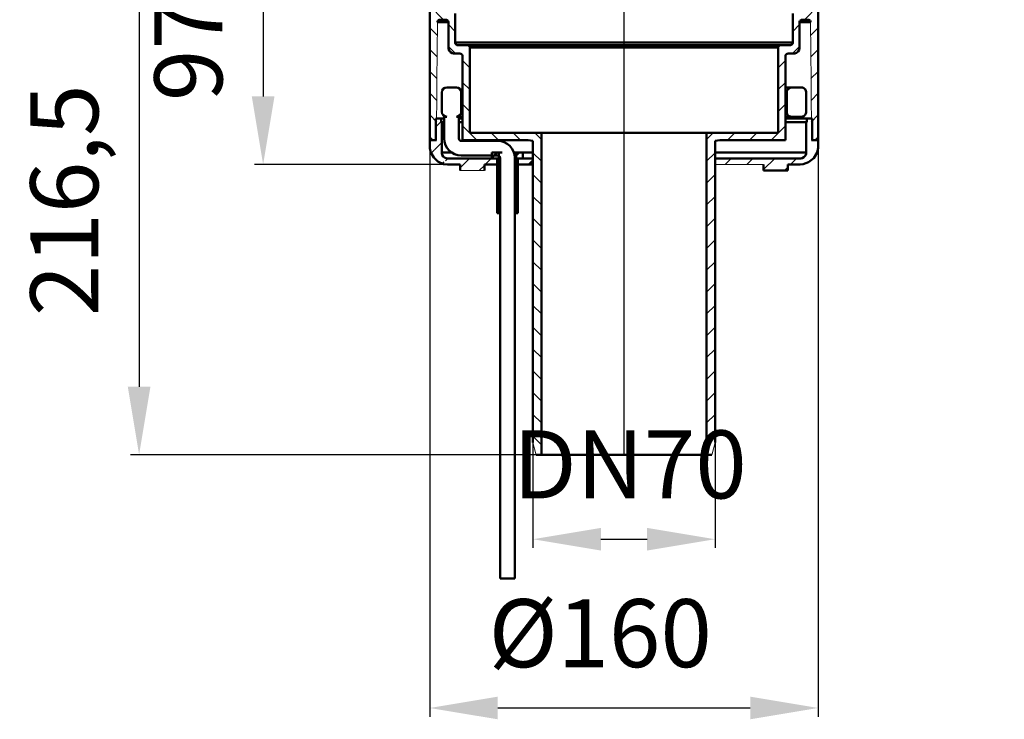
# Model space of a CAD drawing. Units: millimetres. Extents: x -132 to 296, y -7 to 480.
# Drawn here: x -132 to 273, y -7 to 281 of the extents above; entities that cross this region are included whole.
import ezdxf
from ezdxf.lldxf.tags import DXFTag

# ---------------------------------------------------------------- set-up
doc = ezdxf.new("R2010")
doc.units = ezdxf.units.MM
doc.header["$LTSCALE"] = 2
for name, color, linetype in [('LC-001-100-D00-0', 1, 'ByBlock'), ('LC-002-101-D00-0', 2, 'DASHDOT'), ('LC-003-003-----0', 2, 'ByBlock')]:
    doc.layers.add(name, color=color, linetype=linetype)
doc.styles.add('LCTX15-400-0-0pDIN-Schrift', font='STANDARD', dxfattribs={"width": 0.8, "oblique": 15, "height": 2.5})
tags = doc.linetypes.add('DASHDOT', pattern=[7.5, 5, -1.25, 0, -1.25]).pattern_tags.tags
tags[10:11] = [DXFTag(74, 4), DXFTag(75, 0), DXFTag(340, '0'), DXFTag(46, 1.0), DXFTag(50, 0.0), DXFTag(44, 0.0), DXFTag(45, 0.0)]
tags[8:9] = [DXFTag(74, 4), DXFTag(75, 0), DXFTag(340, '0'), DXFTag(46, 1.0), DXFTag(50, 0.0), DXFTag(44, 0.0), DXFTag(45, 0.0)]
tags[6:7] = [DXFTag(74, 4), DXFTag(75, 0), DXFTag(340, '0'), DXFTag(46, 1.0), DXFTag(50, 0.0), DXFTag(44, 0.0), DXFTag(45, 0.0)]
tags[4:5] = [DXFTag(74, 4), DXFTag(75, 0), DXFTag(340, '0'), DXFTag(46, 1.0), DXFTag(50, 0.0), DXFTag(44, 0.0), DXFTag(45, 0.0)]
doc.dimstyles.new('LC-DIM-L-0140-02-02', dxfattribs={"dimscale": 2, "dimtxt": 14, "dimasz": 14, "dimexe": 1.8, "dimexo": 0, "dimgap": 1.5, "dimtad": 1, "dimtxsty": 'LCTX15-400-0-0pDIN-Schrift', "dimcen": 0, "dimclrd": 2, "dimclre": 2, "dimclrt": 2, "dimazin": 2, "dimtfac": 0.71, "dimtdec": 4, "dimtofl": 0, "dimtmove": 0, "dimatfit": 1, "dimfxl": 1, "dimtolj": 1, "dimtzin": 0, "dimarcsym": 0})

# ---------------------------------------------------------------- blocks, each defined once
blk = doc.blocks.new('POLY221')
at = {"layer": 'LC-001-100-D00-0', "color": 7, "lineweight": 50}
for p, q in [((189.389564, 240.698619), (189.537995, 240.708446)), ((189.389564, 240.698619), (189.389564, 240.698619)), ((189.537995, 240.708446), (189.910574, 240.733114)), ((189.537995, 240.708446), (189.537995, 240.708446)), ((189.910574, 240.733114), (190.473502, 240.97404)), ((189.910574, 240.733114), (189.910574, 240.733114)), ((190.473502, 240.97404), (190.980327, 241.427099)), ((190.473502, 240.97404), (190.473502, 240.97404)), ((190.980327, 241.427099), (191.323717, 242.026082)), ((190.980327, 241.427099), (190.980327, 241.427099)), ((191.323717, 242.026082), (191.36765, 242.47477)), ((191.323717, 242.026082), (191.323717, 242.026082)), ((191.36765, 242.47477), (191.389568, 242.698623)), ((191.36765, 242.47477), (191.36765, 242.47477))]:
    blk.add_line(p, q, dxfattribs=at)
blk = doc.blocks.new('POLY222')
at = {"layer": 'LC-001-100-D00-0', "color": 7, "lineweight": 50}
for p, q in [((183.389566, 242.698623), (183.389566, 242.698623)), ((183.389566, 242.698623), (183.397482, 242.56544)), ((183.397482, 242.56544), (183.397482, 242.56544)), ((183.397482, 242.56544), (183.418714, 242.208193)), ((183.418714, 242.208193), (183.418714, 242.208193)), ((183.418714, 242.208193), (183.609442, 241.734546)), ((183.609442, 241.734546), (183.609442, 241.734546)), ((183.609442, 241.734546), (183.96217, 241.260953)), ((183.96217, 241.260953), (183.96217, 241.260953)), ((183.96217, 241.260953), (184.438184, 240.897457)), ((184.438184, 240.897457), (184.438184, 240.897457)), ((184.438184, 240.897457), (184.968097, 240.717609)), ((184.968097, 240.717609), (184.968097, 240.717609)), ((184.968097, 240.717609), (185.290795, 240.703069)), ((185.290795, 240.703069), (185.290795, 240.703069)), ((185.290795, 240.703069), (185.389563, 240.698619))]:
    blk.add_line(p, q, dxfattribs=at)
blk = doc.blocks.new('POLY223')
at = {"layer": 'LC-001-100-D00-0', "color": 7, "lineweight": 50}
for p, q in [((183.666561, 251.760122), (183.435897, 251.23938)), ((184.040405, 252.227347), (183.666561, 251.760122)), ((183.666561, 251.760122), (183.666561, 251.760122)), ((184.62258, 252.586447), (184.040405, 252.227347)), ((184.040405, 252.227347), (184.040405, 252.227347)), ((185.101398, 252.694186), (184.62258, 252.586447)), ((184.62258, 252.586447), (184.62258, 252.586447)), ((185.357381, 252.698125), (185.101398, 252.694186)), ((185.101398, 252.694186), (185.101398, 252.694186)), ((185.389563, 252.698621), (185.357381, 252.698125)), ((185.357381, 252.698125), (185.357381, 252.698125)), ((185.389563, 252.698621), (185.389563, 252.698621)), ((183.406704, 250.898642), (183.389566, 250.698617)), ((183.435897, 251.23938), (183.406704, 250.898642)), ((183.406704, 250.898642), (183.406704, 250.898642)), ((183.435897, 251.23938), (183.435897, 251.23938))]:
    blk.add_line(p, q, dxfattribs=at)
blk = doc.blocks.new('POLY224')
at = {"layer": 'LC-001-100-D00-0', "color": 7, "lineweight": 50}
for p, q in [((189.537998, 252.688795), (189.389579, 252.698621)), ((189.910563, 252.66413), (189.537998, 252.688795)), ((189.537998, 252.688795), (189.537998, 252.688795)), ((190.473479, 252.423212), (189.910563, 252.66413)), ((189.910563, 252.66413), (189.910563, 252.66413)), ((190.980313, 251.970163), (190.473479, 252.423212)), ((190.473479, 252.423212), (190.473479, 252.423212)), ((191.323713, 251.371174), (190.980313, 251.970163)), ((190.980313, 251.970163), (190.980313, 251.970163)), ((191.367648, 250.922477), (191.323713, 251.371174)), ((191.323713, 251.371174), (191.323713, 251.371174)), ((191.389568, 250.698617), (191.367648, 250.922477)), ((191.367648, 250.922477), (191.367648, 250.922477)), ((191.389568, 250.698617), (191.389568, 250.698617))]:
    blk.add_line(p, q, dxfattribs=at)
blk = doc.blocks.new('POLY225')
at = {"layer": 'LC-001-100-D00-0', "color": 7, "lineweight": 50}
for p, q in [((188.896303, 223.498639), (188.889578, 223.498622)), ((189.18282, 223.499351), (188.896303, 223.498639)), ((188.896303, 223.498639), (188.896303, 223.498639)), ((189.752697, 223.601434), (189.18282, 223.499351)), ((189.18282, 223.499351), (189.18282, 223.499351)), ((190.497775, 224.021983), (189.752697, 223.601434)), ((189.752697, 223.601434), (189.752697, 223.601434)), ((191.058246, 224.66534), (190.497775, 224.021983)), ((190.497775, 224.021983), (190.497775, 224.021983)), ((191.349224, 225.363208), (191.058246, 224.66534)), ((191.058246, 224.66534), (191.058246, 224.66534)), ((191.378291, 225.821009), (191.349224, 225.363208)), ((191.349224, 225.363208), (191.349224, 225.363208)), ((191.389568, 225.99862), (191.378291, 225.821009)), ((191.378291, 225.821009), (191.378291, 225.821009)), ((191.389568, 225.99862), (191.389568, 225.99862))]:
    blk.add_line(p, q, dxfattribs=at)
blk = doc.blocks.new('POLY226')
at = {"layer": 'LC-001-100-D00-0', "color": 7, "lineweight": 50}
for p, q in [((195.954099, 225.962089), (196.37363, 227.868187)), ((196.37363, 227.868187), (196.387912, 228.881009)), ((196.37363, 227.868187), (196.37363, 227.868187)), ((196.387912, 228.881009), (196.38957, 228.998622)), ((196.387912, 228.881009), (196.387912, 228.881009)), ((192.40297, 221.908711), (194.525805, 223.627942)), ((194.525805, 223.627942), (195.954099, 225.962089)), ((194.525805, 223.627942), (194.525805, 223.627942)), ((195.954099, 225.962089), (195.954099, 225.962089)), ((188.389577, 220.998621), (188.86184, 221.023791)), ((188.389577, 220.998621), (188.389577, 220.998621)), ((188.86184, 221.023791), (190.23015, 221.096717)), ((188.86184, 221.023791), (188.86184, 221.023791)), ((190.23015, 221.096717), (192.40297, 221.908711)), ((190.23015, 221.096717), (190.23015, 221.096717)), ((192.40297, 221.908711), (192.40297, 221.908711))]:
    blk.add_line(p, q, dxfattribs=at)
blk = doc.blocks.new('POLY227')
at = {"layer": 'LC-001-100-D00-0', "color": 7, "lineweight": 50}
for p, q in [((36.389581, 228.998622), (36.389581, 228.998622)), ((36.389581, 228.998622), (36.39501, 228.783048)), ((36.39501, 228.783048), (36.39501, 228.783048)), ((36.39501, 228.783048), (36.422981, 227.672327)), ((36.422981, 227.672327), (36.422981, 227.672327)), ((36.422981, 227.672327), (36.859365, 226.015452)), ((36.859365, 226.015452), (36.859365, 226.015452)), ((36.859365, 226.015452), (38.038325, 223.966144)), ((38.038325, 223.966144), (38.038325, 223.966144)), ((38.038325, 223.966144), (39.755003, 222.29979)), ((39.755003, 222.29979), (39.755003, 222.29979)), ((39.755003, 222.29979), (42.0669, 221.181483)), ((42.0669, 221.181483), (42.0669, 221.181483)), ((42.0669, 221.181483), (43.677121, 221.054712)), ((43.677121, 221.054712), (43.677121, 221.054712)), ((43.677121, 221.054712), (44.389583, 220.998621))]:
    blk.add_line(p, q, dxfattribs=at)
blk = doc.blocks.new('POLY228')
at = {"layer": 'LC-001-100-D00-0', "color": 7, "lineweight": 50}
for p, q in [((41.391269, 225.931678), (41.389584, 225.99862)), ((41.399994, 225.58497), (41.391269, 225.931678)), ((41.391269, 225.931678), (41.391269, 225.931678)), ((41.561905, 224.964874), (41.399994, 225.58497)), ((41.399994, 225.58497), (41.399994, 225.58497)), ((41.975761, 224.340255), (41.561905, 224.964874)), ((41.561905, 224.964874), (41.561905, 224.964874)), ((42.536282, 223.86058), (41.975761, 224.340255)), ((41.975761, 224.340255), (41.975761, 224.340255)), ((43.163012, 223.555612), (42.536282, 223.86058)), ((42.536282, 223.86058), (42.536282, 223.86058)), ((43.666543, 223.516116), (43.163012, 223.555612)), ((43.163012, 223.555612), (43.163012, 223.555612)), ((43.889574, 223.498622), (43.666543, 223.516116)), ((43.666543, 223.516116), (43.666543, 223.516116)), ((43.889574, 223.498622), (43.889574, 223.498622))]:
    blk.add_line(p, q, dxfattribs=at)
blk = doc.blocks.new('KLON7')
at = {"layer": 'LC-001-100-D00-0', "color": 7, "lineweight": 15}
for p, q in [((193.390391, 255.418582), (193.242646, 279.604731)), ((193.539567, 230.998619), (193.390391, 255.418582))]:
    blk.add_line(p, q, dxfattribs=at)
blk = doc.blocks.new('POLY229')
at = {"layer": 'LC-001-100-D00-0', "color": 7, "lineweight": 50}
for p, q in [((192.242674, 280.598624), (192.242674, 280.598624)), ((192.242674, 280.598624), (192.311666, 280.594359)), ((192.311666, 280.594359), (192.311666, 280.594359)), ((192.311666, 280.594359), (192.492721, 280.583166)), ((192.492721, 280.583166), (192.492721, 280.583166)), ((192.492721, 280.583166), (192.770638, 280.469376)), ((192.770638, 280.469376), (192.770638, 280.469376)), ((192.770638, 280.469376), (193.029351, 280.246744)), ((193.029351, 280.246744), (193.029351, 280.246744)), ((193.029351, 280.246744), (193.199407, 279.949759)), ((193.199407, 279.949759), (193.199407, 279.949759)), ((193.199407, 279.949759), (193.241624, 279.722049)), ((193.241624, 279.722049), (193.241624, 279.722049)), ((193.241624, 279.722049), (193.242623, 279.607433)), ((193.242623, 279.607433), (193.242623, 279.607433)), ((193.242623, 279.607433), (193.242646, 279.604731))]:
    blk.add_line(p, q, dxfattribs=at)
blk = doc.blocks.new('POLY230')
at = {"layer": 'LC-001-100-D00-0', "color": 7, "lineweight": 50}
for p, q in [((188.699101, 279.704228), (188.71499, 279.88023)), ((188.71499, 279.88023), (188.83709, 280.143741)), ((188.71499, 279.88023), (188.71499, 279.88023)), ((188.83709, 280.143741), (189.027875, 280.374141)), ((188.83709, 280.143741), (188.83709, 280.143741)), ((189.027875, 280.374141), (189.321933, 280.548925)), ((189.027875, 280.374141), (189.027875, 280.374141)), ((189.321933, 280.548925), (189.55664, 280.597266)), ((189.321933, 280.548925), (189.321933, 280.548925)), ((189.55664, 280.597266), (189.679056, 280.598516)), ((189.55664, 280.597266), (189.55664, 280.597266)), ((189.679056, 280.598516), (189.689569, 280.598624)), ((189.679056, 280.598516), (189.679056, 280.598516)), ((188.689567, 279.598622), (188.699101, 279.704228)), ((188.689567, 279.598622), (188.689567, 279.598622)), ((188.699101, 279.704228), (188.699101, 279.704228))]:
    blk.add_line(p, q, dxfattribs=at)
blk = doc.blocks.new('POLY231')
at = {"layer": 'LC-001-100-D00-0', "color": 7, "lineweight": 50}
for p, q in [((188.564688, 268.277614), (188.126723, 267.542972)), ((188.686105, 268.864977), (188.564688, 268.277614)), ((188.564688, 268.277614), (188.564688, 268.277614)), ((188.689287, 269.171677), (188.686105, 268.864977)), ((188.686105, 268.864977), (188.686105, 268.864977)), ((188.689567, 269.198617), (188.689287, 269.171677)), ((188.689287, 269.171677), (188.689287, 269.171677)), ((188.689567, 269.198617), (188.689567, 269.198617)), ((186.346969, 266.707534), (186.189577, 266.698619)), ((186.78443, 266.732313), (186.346969, 266.707534)), ((186.346969, 266.707534), (186.346969, 266.707534)), ((187.469787, 266.998052), (186.78443, 266.732313)), ((186.78443, 266.732313), (186.78443, 266.732313)), ((188.126723, 267.542972), (187.469787, 266.998052)), ((187.469787, 266.998052), (187.469787, 266.998052)), ((188.126723, 267.542972), (188.126723, 267.542972))]:
    blk.add_line(p, q, dxfattribs=at)
blk = doc.blocks.new('POLY232')
at = {"layer": 'LC-001-100-D00-0', "color": 7, "lineweight": 50}
for p, q in [((182.889565, 265.698617), (182.893073, 265.761052)), ((182.889565, 265.698617), (182.889565, 265.698617)), ((182.893073, 265.761052), (182.902875, 265.935511)), ((182.893073, 265.761052), (182.893073, 265.761052)), ((182.902875, 265.935511), (183.008528, 266.209318)), ((182.902875, 265.935511), (182.902875, 265.935511)), ((183.008528, 266.209318), (183.226081, 266.472445)), ((183.008528, 266.209318), (183.008528, 266.209318)), ((183.226081, 266.472445), (183.519665, 266.648075)), ((183.226081, 266.472445), (183.226081, 266.472445)), ((183.519665, 266.648075), (183.755059, 266.697157)), ((183.519665, 266.648075), (183.519665, 266.648075)), ((183.755059, 266.697157), (183.878265, 266.698496)), ((183.755059, 266.697157), (183.755059, 266.697157)), ((183.878265, 266.698496), (183.889567, 266.698619)), ((183.878265, 266.698496), (183.878265, 266.698496))]:
    blk.add_line(p, q, dxfattribs=at)
blk = doc.blocks.new('KLON8')
at = {"layer": 'LC-001-100-D00-0', "color": 7, "lineweight": 15}
for p, q in [((153.889559, 106.49862), (152.636554, 101.822345)), ((152.636554, 101.822345), (152.54981, 101.498617))]:
    blk.add_line(p, q, dxfattribs=at)
blk = doc.blocks.new('POLY233')
at = {"layer": 'LC-001-100-D00-0', "color": 7, "lineweight": 50}
for p, q in [((179.889567, 269.198617), (179.892318, 269.254381)), ((179.889567, 269.198617), (179.889567, 269.198617)), ((179.892318, 269.254381), (179.898531, 269.380277)), ((179.892318, 269.254381), (179.892318, 269.254381)), ((179.898531, 269.380277), (179.965222, 269.610731)), ((179.898531, 269.380277), (179.898531, 269.380277)), ((179.965222, 269.610731), (180.119936, 269.867297)), ((179.965222, 269.610731), (179.965222, 269.610731)), ((180.119936, 269.867297), (180.384695, 270.082966)), ((180.119936, 269.867297), (180.119936, 269.867297)), ((180.384695, 270.082966), (180.657048, 270.185991)), ((180.384695, 270.082966), (180.384695, 270.082966)), ((180.657048, 270.185991), (180.829317, 270.195347)), ((180.657048, 270.185991), (180.657048, 270.185991)), ((180.829317, 270.195347), (180.889569, 270.198619)), ((180.829317, 270.195347), (180.829317, 270.195347))]:
    blk.add_line(p, q, dxfattribs=at)
blk = doc.blocks.new('POLY234')
at = {"layer": 'LC-001-100-D00-0', "color": 7, "lineweight": 50}
for p, q in [((184.892572, 270.198629), (184.889569, 270.198619)), ((185.007491, 270.199022), (184.892572, 270.198629)), ((184.892572, 270.198629), (184.892572, 270.198629)), ((185.235718, 270.240049), (185.007491, 270.199022)), ((185.007491, 270.199022), (185.007491, 270.199022)), ((185.533596, 270.408572), (185.235718, 270.240049)), ((185.235718, 270.240049), (185.235718, 270.240049)), ((185.757539, 270.666123), (185.533596, 270.408572)), ((185.533596, 270.408572), (185.533596, 270.408572)), ((185.873538, 270.945083), (185.757539, 270.666123)), ((185.757539, 270.666123), (185.757539, 270.666123)), ((185.885093, 271.127889), (185.873538, 270.945083)), ((185.873538, 270.945083), (185.873538, 270.945083)), ((185.889564, 271.198621), (185.885093, 271.127889)), ((185.885093, 271.127889), (185.885093, 271.127889)), ((185.889564, 271.198621), (185.889564, 271.198621))]:
    blk.add_line(p, q, dxfattribs=at)
blk = doc.blocks.new('POLY237')
at = {"layer": 'LC-001-100-D00-0', "color": 7, "lineweight": 50}
for p, q in [((44.106816, 268.977916), (44.089585, 269.198617)), ((44.145949, 268.476682), (44.106816, 268.977916)), ((44.106816, 268.977916), (44.106816, 268.977916)), ((44.492823, 267.755203), (44.145949, 268.476682)), ((44.145949, 268.476682), (44.145949, 268.476682)), ((45.012318, 267.217513), (44.492823, 267.755203)), ((44.492823, 267.755203), (44.492823, 267.755203)), ((45.651865, 266.847619), (45.012318, 267.217513)), ((45.012318, 267.217513), (45.012318, 267.217513)), ((46.171235, 266.709442), (45.651865, 266.847619)), ((45.651865, 266.847619), (45.651865, 266.847619)), ((46.520273, 266.700412), (46.171235, 266.709442)), ((46.171235, 266.709442), (46.171235, 266.709442)), ((46.589575, 266.698619), (46.520273, 266.700412)), ((46.520273, 266.700412), (46.520273, 266.700412)), ((46.589575, 266.698619), (46.589575, 266.698619))]:
    blk.add_line(p, q, dxfattribs=at)
blk = doc.blocks.new('POLY240')
at = {"layer": 'LC-001-100-D00-0', "color": 7, "lineweight": 50}
for p, q in [((46.891188, 271.156915), (46.889588, 271.198621)), ((46.897082, 271.003269), (46.891188, 271.156915)), ((46.891188, 271.156915), (46.891188, 271.156915)), ((46.97819, 270.743819), (46.897082, 271.003269)), ((46.897082, 271.003269), (46.897082, 271.003269)), ((47.154506, 270.501659), (46.97819, 270.743819)), ((46.97819, 270.743819), (46.97819, 270.743819)), ((47.387152, 270.319944), (47.154506, 270.501659)), ((47.154506, 270.501659), (47.154506, 270.501659)), ((47.628958, 270.215804), (47.387152, 270.319944)), ((47.387152, 270.319944), (47.387152, 270.319944)), ((47.815311, 270.203516), (47.628958, 270.215804)), ((47.628958, 270.215804), (47.628958, 270.215804)), ((47.889582, 270.198619), (47.815311, 270.203516)), ((47.815311, 270.203516), (47.815311, 270.203516)), ((47.889582, 270.198619), (47.889582, 270.198619))]:
    blk.add_line(p, q, dxfattribs=at)
blk = doc.blocks.new('POLY241')
at = {"layer": 'LC-001-100-D00-0', "color": 7, "lineweight": 50}
for p, q in [((51.889583, 270.198619), (51.889583, 270.198619)), ((51.889583, 270.198619), (51.975016, 270.192318)), ((51.975016, 270.192318), (51.975016, 270.192318)), ((51.975016, 270.192318), (52.130718, 270.180835)), ((52.130718, 270.180835), (52.130718, 270.180835)), ((52.130718, 270.180835), (52.382208, 270.082537)), ((52.382208, 270.082537), (52.382208, 270.082537)), ((52.382208, 270.082537), (52.62386, 269.90589)), ((52.62386, 269.90589), (52.62386, 269.90589)), ((52.62386, 269.90589), (52.81562, 269.622922)), ((52.81562, 269.622922), (52.81562, 269.622922)), ((52.81562, 269.622922), (52.884635, 269.371792)), ((52.884635, 269.371792), (52.884635, 269.371792)), ((52.884635, 269.371792), (52.888709, 269.22925)), ((52.888709, 269.22925), (52.888709, 269.22925)), ((52.888709, 269.22925), (52.889585, 269.198617))]:
    blk.add_line(p, q, dxfattribs=at)
blk = doc.blocks.new('KLON10')
at = {"layer": 'LC-001-100-D00-0', "color": 7, "lineweight": 15}
for p, q in [((80.142598, 101.822345), (78.889593, 106.49862)), ((80.229338, 101.498617), (80.142598, 101.822345))]:
    blk.add_line(p, q, dxfattribs=at)
blk = doc.blocks.new('POLY242')
at = {"layer": 'LC-001-100-D00-0', "color": 7, "lineweight": 50}
for p, q in [((48.889584, 266.698619), (48.889584, 266.698619)), ((48.889584, 266.698619), (48.932084, 266.696992)), ((48.932084, 266.696992), (48.932084, 266.696992)), ((48.932084, 266.696992), (49.044676, 266.69268)), ((49.044676, 266.69268), (49.044676, 266.69268)), ((49.044676, 266.69268), (49.264596, 266.638748)), ((49.264596, 266.638748), (49.264596, 266.638748)), ((49.264596, 266.638748), (49.527167, 266.494192)), ((49.527167, 266.494192), (49.527167, 266.494192)), ((49.527167, 266.494192), (49.753035, 266.238283)), ((49.753035, 266.238283), (49.753035, 266.238283)), ((49.753035, 266.238283), (49.872596, 265.957733)), ((49.872596, 265.957733), (49.872596, 265.957733)), ((49.872596, 265.957733), (49.884766, 265.772128)), ((49.884766, 265.772128), (49.884766, 265.772128)), ((49.884766, 265.772128), (49.889586, 265.698617))]:
    blk.add_line(p, q, dxfattribs=at)
blk = doc.blocks.new('POLY243')
at = {"layer": 'LC-001-100-D00-0', "color": 7, "lineweight": 50}
for p, q in [((43.089583, 280.598624), (43.089583, 280.598624)), ((43.089583, 280.598624), (43.192822, 280.589505)), ((43.192822, 280.589505), (43.192822, 280.589505)), ((43.192822, 280.589505), (43.366439, 280.574169)), ((43.366439, 280.574169), (43.366439, 280.574169)), ((43.366439, 280.574169), (43.628638, 280.454946)), ((43.628638, 280.454946), (43.628638, 280.454946)), ((43.628638, 280.454946), (43.860406, 280.265788)), ((43.860406, 280.265788), (43.860406, 280.265788)), ((43.860406, 280.265788), (44.037219, 279.972984)), ((44.037219, 279.972984), (44.037219, 279.972984)), ((44.037219, 279.972984), (44.087885, 279.736272)), ((44.087885, 279.736272), (44.087885, 279.736272)), ((44.087885, 279.736272), (44.089426, 279.611496)), ((44.089426, 279.611496), (44.089426, 279.611496)), ((44.089426, 279.611496), (44.089585, 279.598622))]:
    blk.add_line(p, q, dxfattribs=at)
blk = doc.blocks.new('POLY244')
at = {"layer": 'LC-001-100-D00-0', "color": 7, "lineweight": 50}
for p, q in [((39.537146, 279.627802), (39.54089, 279.762748)), ((39.54089, 279.762748), (39.59313, 279.966322)), ((39.54089, 279.762748), (39.54089, 279.762748)), ((39.59313, 279.966322), (39.739138, 280.223291)), ((39.59313, 279.966322), (39.59313, 279.966322)), ((39.739138, 280.223291), (39.952546, 280.432757)), ((39.739138, 280.223291), (39.739138, 280.223291)), ((39.952546, 280.432757), (40.242455, 280.575013)), ((39.952546, 280.432757), (39.952546, 280.432757)), ((40.242455, 280.575013), (40.445584, 280.591325)), ((40.242455, 280.575013), (40.242455, 280.575013)), ((40.445584, 280.591325), (40.536478, 280.598624)), ((40.445584, 280.591325), (40.445584, 280.591325)), ((39.536505, 279.604731), (39.537146, 279.627802)), ((39.536505, 279.604731), (39.536505, 279.604731)), ((39.537146, 279.627802), (39.537146, 279.627802))]:
    blk.add_line(p, q, dxfattribs=at)
blk = doc.blocks.new('KLON11')
at = {"layer": 'LC-001-100-D00-0', "color": 7, "lineweight": 15}
for p, q in [((39.536505, 279.604731), (39.38876, 255.418582)), ((39.38876, 255.418582), (39.239585, 230.998619))]:
    blk.add_line(p, q, dxfattribs=at)
blk = doc.blocks.new('KLON13')
at = {"layer": 'LC-001-100-D00-0', "color": 7, "lineweight": 25}
for p, q in [((195.139567, 311.998625), (201.139563, 317.99862)), ((207.119819, 314.99862), (210.119819, 317.99862)), ((216.100075, 314.99862), (219.100075, 317.99862)), ((225.080331, 314.99862), (228.080331, 317.99862)), ((234.060587, 314.99862), (237.060587, 317.99862)), ((243.040843, 314.99862), (246.040843, 317.99862)), ((252.021099, 314.99862), (255.021099, 317.99862)), ((261.001356, 314.99862), (264.001356, 317.99862)), ((269.981612, 314.99862), (272.981612, 317.99862)), ((195.139567, 303.018369), (197.889568, 305.768369)), ((191.889567, 290.788113), (196.389567, 295.288113)), ((190.680331, 280.59862), (196.389567, 286.307857)), ((185.889566, 275.807856), (188.689567, 278.607856)), ((193.275579, 274.213612), (196.389567, 277.327601)), ((193.275579, 274.213612), (193.275579, 274.213612)), ((193.275579, 274.213612), (193.275579, 274.213612)), ((185.760587, 266.69862), (188.689567, 269.6276)), ((193.330103, 265.287881), (196.389567, 268.347345)), ((179.889565, 260.827599), (182.889566, 263.8276)), ((193.330103, 265.287881), (193.330103, 265.287881)), ((193.384628, 256.362149), (196.389567, 259.367088)), ((193.384628, 256.362149), (193.384628, 256.362149)), ((179.889565, 251.847343), (182.889569, 254.847346)), ((193.439153, 247.436418), (196.389567, 250.386832)), ((179.889565, 242.867086), (182.889571, 245.867092)), ((193.493678, 238.510687), (196.389567, 241.406576)), ((177.001356, 230.99862), (182.889574, 236.886839)), ((150.389557, 231.32759), (153.060587, 233.99862)), ((159.040843, 230.99862), (162.040843, 233.99862)), ((168.021099, 230.99862), (171.021099, 233.99862)), ((194.961868, 230.99862), (196.389567, 232.42632)), ((150.389557, 222.347334), (153.889558, 225.847336)), ((150.389557, 213.367078), (153.889558, 216.867079)), ((150.389557, 204.386822), (153.889558, 207.886823)), ((150.389557, 195.406566), (153.889558, 198.906567)), ((150.389557, 186.426309), (153.889558, 189.926311)), ((150.389557, 177.446053), (153.889558, 180.946055)), ((150.389557, 168.465797), (153.889558, 171.965799)), ((150.389557, 159.485541), (153.889558, 162.985543)), ((150.389557, 150.505285), (153.889558, 154.005287)), ((150.389557, 141.525029), (153.889558, 145.025031)), ((150.389557, 132.544773), (153.889558, 136.044774)), ((150.389557, 123.564517), (153.889558, 127.064518)), ((150.389557, 114.58426), (153.889558, 118.084262)), ((150.389557, 105.604004), (153.889558, 109.104006))]:
    blk.add_line(p, q, dxfattribs=at)
blk = doc.blocks.new('KLON17')
at = {"layer": 'LC-001-100-D00-0', "color": 7, "lineweight": 25}
for p, q in [((38.889579, 236.570941), (41.089577, 238.77094)), ((38.343549, 227.044655), (41.389584, 230.090691)), ((37.071215, 225.772321), (38.212843, 226.91395)), ((42.833677, 222.554528), (43.791042, 223.511893)), ((43.831425, 223.552276), (43.833673, 223.554523)), ((48.889575, 219.63017), (52.758026, 223.49862)), ((59.238282, 220.99862), (61.738282, 223.49862)), ((41.753963, 221.474813), (42.402616, 222.123466)), ((56.738282, 218.49862), (58.889575, 220.649914))]:
    blk.add_line(p, q, dxfattribs=at)
blk = doc.blocks.new('KLON18')
at = {"layer": 'LC-001-100-D00-0', "color": 7, "lineweight": 25}
for p, q in [((158.021099, 220.99862), (160.521099, 223.49862)), ((167.001356, 220.99862), (169.501356, 223.49862)), ((173.889575, 218.906584), (178.481612, 223.49862)), ((184.961868, 220.99862), (187.461868, 223.49862)), ((182.461868, 218.49862), (183.889575, 219.926328))]:
    blk.add_line(p, q, dxfattribs=at)
blk = doc.blocks.new('KLON19')
at = {"layer": 'LC-001-100-D00-0', "color": 7, "lineweight": 50}
for p, q in [((71.939396, 224.719479), (73.218538, 225.99862)), ((71.939396, 215.739223), (72.639426, 216.439252)), ((71.939396, 206.758966), (72.639426, 207.458996))]:
    blk.add_line(p, q, dxfattribs=at)
blk = doc.blocks.new('KLON20')
at = {"layer": 'LC-001-100-D00-0', "color": 7, "lineweight": 50}
for p, q in [((62.039675, 223.800014), (64.238282, 225.99862)), ((64.139725, 216.919807), (64.839754, 217.619837)), ((64.139725, 207.939551), (64.839754, 208.639581))]:
    blk.add_line(p, q, dxfattribs=at)
blk = doc.blocks.new('KLON35')
at = {"layer": 'LC-001-100-D00-0', "color": 7, "lineweight": 25}
for p, q in [((-37.202461, 314.99862), (-40.202461, 317.99862)), ((-28.222205, 314.99862), (-31.222205, 317.99862)), ((-19.241949, 314.99862), (-22.241949, 317.99862)), ((-10.261692, 314.99862), (-13.261692, 317.99862)), ((-1.281436, 314.99862), (-4.281436, 317.99862)), ((7.69882, 314.99862), (4.69882, 317.99862)), ((16.679076, 314.99862), (13.679076, 317.99862)), ((25.659332, 314.99862), (22.659332, 317.99862)), ((37.639583, 311.998625), (31.639588, 317.99862)), ((37.639583, 303.018369), (34.889583, 305.768369)), ((40.889584, 290.788113), (36.389583, 295.288113)), ((42.09882, 280.59862), (36.389583, 286.307857)), ((39.503572, 274.213612), (36.389583, 277.327601)), ((46.889585, 275.807856), (44.089584, 278.607856)), ((39.503572, 274.213612), (39.503572, 274.213612)), ((39.503572, 274.213612), (39.503572, 274.213612)), ((39.449047, 265.287881), (36.389583, 268.347345)), ((47.018564, 266.69862), (44.089584, 269.6276)), ((39.449047, 265.287881), (39.449047, 265.287881)), ((52.889585, 260.827599), (49.889584, 263.8276)), ((39.394523, 256.362149), (36.389583, 259.367088)), ((39.394523, 256.362149), (39.394523, 256.362149)), ((52.889585, 251.847343), (49.889582, 254.847346)), ((39.339998, 247.436418), (36.389583, 250.386832)), ((52.889585, 242.867086), (49.88958, 245.867092)), ((39.285473, 238.510687), (36.389583, 241.406576)), ((55.777795, 230.99862), (49.889577, 236.886839)), ((37.817283, 230.99862), (36.389583, 232.42632)), ((64.758051, 230.99862), (61.758051, 233.99862)), ((73.738308, 230.99862), (70.738308, 233.99862)), ((82.389594, 231.32759), (79.718564, 233.99862)), ((82.389594, 222.347334), (78.889592, 225.847336)), ((82.389594, 213.367078), (78.889592, 216.867079)), ((82.389594, 204.386822), (78.889592, 207.886823)), ((82.389594, 195.406566), (78.889592, 198.906567)), ((82.389594, 186.426309), (78.889592, 189.926311)), ((82.389594, 177.446053), (78.889592, 180.946055)), ((82.389594, 168.465797), (78.889592, 171.965799)), ((82.389594, 159.485541), (78.889592, 162.985543)), ((82.389594, 150.505285), (78.889592, 154.005287)), ((82.389594, 141.525029), (78.889592, 145.025031)), ((82.389594, 132.544773), (78.889592, 136.044774)), ((82.389594, 123.564517), (78.889592, 127.064518)), ((82.389594, 114.58426), (78.889592, 118.084262)), ((82.389594, 105.604004), (78.889592, 109.104006))]:
    blk.add_line(p, q, dxfattribs=at)
blk = doc.blocks.new('*D283')
at = {"layer": 'Defpoints', "color": 0}
for p in [(36.389583, 232.42632), (196.389567, 232.42632), (196.389567, -2.791383)]:
    blk.add_point(p, dxfattribs=at)
at = {"layer": 'LC-003-003-----0', "color": 2, "lineweight": -2}
for p, q in [((36.389583, 232.42632), (36.389583, -6.391383)), ((196.389567, 232.42632), (196.389567, -6.391383)), ((64.389583, -2.791383), (168.389567, -2.791383))]:
    blk.add_line(p, q, dxfattribs=at)
at = {"layer": 'LC-003-003-----0', "color": 2}
for points in [[(64.389583, 1.875284), (64.389583, -7.458049), (36.389583, -2.791383)], [(168.389567, -7.458049), (168.389567, 1.875284), (196.389567, -2.791383)]]:
    blk.add_solid(points, dxfattribs=at)
at = {"layer": 'LC-003-003-----0', "color": 2, "insert": (106.622558, 28.008617), "char_height": 28, "attachment_point": 5, "style": 'LCTX15-400-0-0pDIN-Schrift'}
blk.add_mtext('%%c\\A1;160', dxfattribs=at)
blk = doc.blocks.new('*D284')
at = {"layer": 'Defpoints', "color": 0}
for p in [(78.889593, 106.49862), (153.889559, 106.49862), (153.889559, 66.706617)]:
    blk.add_point(p, dxfattribs=at)
at = {"layer": 'LC-003-003-----0', "color": 2, "lineweight": -2}
for p, q in [((78.889593, 106.49862), (78.889593, 63.106617)), ((153.889559, 106.49862), (153.889559, 63.106617)), ((106.889593, 66.706617), (125.889559, 66.706617))]:
    blk.add_line(p, q, dxfattribs=at)
at = {"layer": 'LC-003-003-----0', "color": 2}
for points in [[(106.889593, 71.373284), (106.889593, 62.039951), (78.889593, 66.706617)], [(125.889559, 62.039951), (125.889559, 71.373284), (153.889559, 66.706617)]]:
    blk.add_solid(points, dxfattribs=at)
at = {"layer": 'LC-003-003-----0', "color": 2, "insert": (118.782057, 97.506617), "char_height": 28, "attachment_point": 5, "style": 'LCTX15-400-0-0pDIN-Schrift'}
blk.add_mtext('\\A1;DN70', dxfattribs=at)
blk = doc.blocks.new('*D285')
at = {"layer": 'Defpoints', "color": 0}
for p in [(-61.607138, 317.998623), (-32.184664, 221.054712), (43.677121, 221.054712)]:
    blk.add_point(p, dxfattribs=at)
at = {"layer": 'LC-003-003-----0', "color": 2, "lineweight": -2}
for p, q in [((-61.607138, 317.998623), (-28.584664, 317.998623)), ((-32.184664, 289.998623), (-32.184664, 249.054712)), ((43.677121, 221.054712), (-35.784664, 221.054712))]:
    blk.add_line(p, q, dxfattribs=at)
at = {"layer": 'LC-003-003-----0', "color": 2}
for points in [[(-27.517997, 289.998623), (-36.851331, 289.998623), (-32.184664, 317.998623)], [(-36.851331, 249.054712), (-27.517997, 249.054712), (-32.184664, 221.054712)]]:
    blk.add_solid(points, dxfattribs=at)
at = {"layer": 'LC-003-003-----0', "color": 2, "insert": (-62.984664, 268.30489), "char_height": 28, "attachment_point": 5, "rotation": 90, "style": 'LCTX15-400-0-0pDIN-Schrift'}
blk.add_mtext('\\A1;97', dxfattribs=at)
blk = doc.blocks.new('*D286')
at = {"layer": 'Defpoints', "color": 0}
for p in [(-61.767086, 317.987267), (-83.252687, 101.498617), (80.229338, 101.498617)]:
    blk.add_point(p, dxfattribs=at)
at = {"layer": 'LC-003-003-----0', "color": 2, "lineweight": -2}
for p, q in [((-61.767086, 317.987267), (-86.852687, 317.987267)), ((-83.252687, 289.987267), (-83.252687, 129.498617)), ((80.229338, 101.498617), (-86.852687, 101.498617))]:
    blk.add_line(p, q, dxfattribs=at)
at = {"layer": 'LC-003-003-----0', "color": 2}
for points in [[(-78.58602, 289.987267), (-87.919353, 289.987267), (-83.252687, 317.987267)], [(-87.919353, 129.498617), (-78.58602, 129.498617), (-83.252687, 101.498617)]]:
    blk.add_solid(points, dxfattribs=at)
at = {"layer": 'LC-003-003-----0', "color": 2, "insert": (-114.052687, 206.296617), "char_height": 28, "attachment_point": 5, "rotation": 90, "style": 'LCTX15-400-0-0pDIN-Schrift'}
blk.add_mtext('\\A1;216,5', dxfattribs=at)

msp = doc.modelspace()

# ---------------------------------------------------------------- linework, layer by layer
at = {"layer": 'LC-001-100-D00-0', "color": 7, "lineweight": 50}
for p, q in [((36.389581, 230.998619), (36.389581, 297.463691)), ((196.38957, 297.463691), (196.38957, 230.998619)), ((43.089583, 280.598624), (40.536478, 280.598624)), ((46.889588, 283.198623), (46.889588, 271.198621)), ((185.889564, 271.198621), (185.889564, 283.198623)), ((192.242674, 280.598624), (189.689569, 280.598624)), ((39.536505, 279.604731), (43.924592, 279.604731)), ((44.089585, 279.598622), (44.089585, 269.198617)), ((188.689567, 269.198617), (188.689567, 279.598622)), ((188.813753, 279.604731), (193.242646, 279.604731)), ((46.889588, 271.198621), (185.889564, 271.198621)), ((51.889583, 270.198619), (47.889582, 270.198619)), ((51.889583, 270.198619), (180.889569, 270.198619)), ((52.889585, 269.198617), (52.889585, 233.998617)), ((52.889585, 269.198617), (179.889567, 269.198617)), ((179.889567, 233.998617), (179.889567, 269.198617)), ((184.889569, 270.198619), (180.889569, 270.198619)), ((48.889584, 266.698619), (46.589575, 266.698619)), ((49.889586, 230.998619), (49.889586, 265.698617)), ((182.889565, 265.698617), (182.889565, 230.998619)), ((186.189577, 266.698619), (183.889567, 266.698619)), ((47.389574, 252.698621), (43.389573, 252.698621)), ((185.389563, 252.698621), (182.889565, 252.698621)), ((189.389579, 252.698621), (185.389563, 252.698621)), ((41.389577, 242.698623), (41.389577, 250.698617)), ((49.389578, 250.698617), (49.389578, 242.698623)), ((49.889586, 250.698617), (49.389578, 250.698617)), ((183.389566, 250.698617), (182.889565, 250.698617)), ((183.389566, 250.698617), (183.389566, 242.698623)), ((191.389568, 242.698623), (191.389568, 250.698617)), ((41.089586, 239.998622), (38.889579, 239.998622)), ((38.889586, 239.998622), (38.889586, 230.998619)), ((41.089586, 238.498619), (41.089586, 239.998622)), ((41.089586, 239.998622), (42.389787, 239.998622)), ((42.389787, 231.698623), (42.389787, 240.698619)), ((42.389787, 240.698619), (43.389573, 240.698619)), ((47.389574, 240.698619), (48.389367, 240.698619)), ((48.389367, 240.698619), (48.389367, 231.698623)), ((49.889586, 240.698619), (48.389367, 240.698619)), ((48.389367, 239.998622), (49.889586, 239.998622)), ((49.889586, 242.698623), (49.389578, 242.698623)), ((183.389566, 242.698623), (182.889565, 242.698623)), ((185.389563, 240.698619), (182.889565, 240.698619)), ((182.889565, 239.998622), (191.689565, 239.998622)), ((185.389563, 240.698619), (189.389564, 240.698619)), ((191.689565, 239.998622), (191.689565, 238.498619)), ((193.889573, 239.998622), (191.689565, 239.998622)), ((193.889565, 230.998619), (193.889565, 239.998622)), ((41.389584, 238.498619), (41.089579, 238.498619)), ((41.389584, 225.99862), (41.389584, 238.498619)), ((41.389584, 238.498619), (42.389787, 238.498619)), ((48.389367, 238.498619), (49.889586, 238.498619)), ((182.889565, 238.498619), (191.389568, 238.498619)), ((191.389568, 238.498619), (191.389568, 225.99862)), ((191.689573, 238.498619), (191.389568, 238.498619)), ((82.389593, 233.998617), (52.889585, 233.998617)), ((82.389593, 101.498617), (82.389593, 233.998617)), ((82.389593, 233.998617), (150.389555, 233.998617)), ((150.389555, 233.998617), (150.389555, 101.498617)), ((179.889567, 233.998617), (150.389555, 233.998617)), ((36.389574, 230.998619), (36.389581, 228.998622)), ((38.889586, 230.998619), (36.389574, 230.998619)), ((39.239585, 230.998619), (36.389581, 230.998619)), ((64.389575, 230.698412), (49.389578, 230.698412)), ((76.889593, 230.998619), (49.889579, 230.998619)), ((78.889593, 230.735315), (76.889593, 230.998619)), ((78.889593, 106.49862), (78.889593, 230.735315)), ((155.889559, 230.998619), (153.889559, 230.735315)), ((153.889559, 230.735315), (153.889559, 106.49862)), ((182.889573, 230.998619), (155.889559, 230.998619)), ((196.38957, 230.998619), (193.539567, 230.998619)), ((196.389578, 230.998619), (193.889565, 230.998619)), ((196.38957, 228.998622), (196.389578, 230.998619)), ((41.389584, 225.99862), (45.326687, 225.99862)), ((64.389735, 223.498622), (43.889574, 223.498622)), ((49.389578, 224.698832), (64.389575, 224.698832)), ((62.039677, 225.99862), (62.039677, 223.498622)), ((64.839754, 225.99862), (62.039677, 225.99862)), ((62.039677, 223.498622), (64.139723, 223.498622)), ((64.139723, 223.498622), (64.139723, 200.998621)), ((64.389735, 223.498622), (64.389735, 220.998621)), ((64.839754, 200.998621), (64.839754, 225.99862)), ((66.213328, 225.99862), (64.839754, 225.99862)), ((65.389785, 223.698622), (65.389785, 50.461886)), ((71.939397, 225.99862), (71.000706, 225.99862)), ((71.389362, 50.461886), (71.389362, 223.698622)), ((71.939397, 225.99862), (71.939397, 200.998621)), ((74.739474, 225.99862), (71.939397, 225.99862)), ((72.389416, 220.998621), (72.389416, 223.498622)), ((78.889593, 223.498622), (72.389416, 223.498622)), ((72.639428, 200.998621), (72.639428, 223.498622)), ((72.639428, 223.498622), (74.739474, 223.498622)), ((74.739474, 223.498622), (74.739474, 225.99862)), ((74.739474, 225.99862), (78.889593, 225.99862)), ((78.889593, 220.998621), (78.889593, 223.498622)), ((153.889559, 225.99862), (191.389568, 225.99862)), ((153.889559, 223.498622), (153.889559, 220.998621)), ((188.889578, 223.498622), (153.889559, 223.498622)), ((44.389583, 220.998621), (48.889577, 220.998621)), ((48.889577, 218.498619), (48.889577, 220.998621)), ((58.889575, 220.998621), (58.889575, 218.498619)), ((58.889575, 220.998621), (64.389735, 220.998621)), ((72.389416, 220.998621), (78.889593, 220.998621)), ((77.198794, 220.99862), (78.889592, 222.689418)), ((173.889577, 218.498619), (173.889577, 220.998621)), ((183.889575, 220.998621), (188.389577, 220.998621)), ((183.889575, 220.998621), (183.889575, 218.498619)), ((183.889575, 218.498619), (173.889577, 218.498619)), ((64.139723, 200.998621), (64.839754, 200.998621)), ((65.389785, 200.998621), (64.839754, 200.998621)), ((71.939397, 200.998621), (71.389362, 200.998621)), ((71.939397, 200.998621), (72.639428, 200.998621)), ((80.229338, 101.498617), (82.389593, 101.498617)), ((82.389593, 101.498617), (150.389555, 101.498617)), ((150.389555, 101.498617), (152.54981, 101.498617)), ((65.389785, 50.461886), (71.389362, 50.461886))]:
    msp.add_line(p, q, dxfattribs=at)
at = {"layer": 'LC-001-100-D00-0', "color": 7, "lineweight": 15}
for p, q in [((153.889559, 220.998621), (173.889577, 220.998621)), ((58.889575, 218.498619), (48.889577, 218.498619))]:
    msp.add_line(p, q, dxfattribs=at)
at = {"layer": 'LC-001-100-D00-0', "color": 7, "lineweight": 50}
for centre, radius, start, end in [((43.389575, 250.69862), 2, 90, 180), ((47.389575, 250.69862), 2, 0, 90), ((43.389575, 242.69862), 2, 180, 270), ((47.389575, 242.69862), 2, 270, 0), ((49.389575, 231.69862), 6.999788, 180, 270), ((49.389575, 231.69862), 1.000212, 180, 270), ((64.389575, 223.69862), 6.999788, 0, 90), ((64.389575, 223.69862), 1.000212, 0, 90)]:
    msp.add_arc(centre, radius, start, end, dxfattribs=at)
at = {"layer": 'LC-002-101-D00-0', "color": 7, "lineweight": 25}
msp.add_line((116.389575, 384.851519), (116.389575, 101.498617), dxfattribs=at)

# ---------------------------------------------------------------- block references
at = {"layer": 'LC-001-100-D00-0', "color": 7, "lineweight": 25}
for name in ['KLON35', 'KLON13', 'KLON17', 'KLON18']:
    msp.add_blockref(name, (0, 0), dxfattribs=at)
at = {"layer": 'LC-001-100-D00-0', "color": 7, "lineweight": 50}
for name in ['POLY244', 'POLY243', 'POLY230', 'POLY229', 'KLON11', 'KLON7', 'POLY237', 'POLY240', 'POLY241', 'POLY233', 'POLY234', 'POLY231', 'POLY242', 'POLY232', 'POLY223', 'POLY224', 'POLY222', 'POLY221', 'POLY227', 'POLY226', 'POLY228', 'KLON20', 'KLON19', 'POLY225', 'KLON10', 'KLON8']:
    msp.add_blockref(name, (0, 0), dxfattribs=at)

# ---------------------------------------------------------------- dimensions: what is measured, and where the dimension line sits
at = {"layer": 'LC-003-003-----0', "color": 7, "lineweight": 25}
for base, p1, p2, text, picture, middle in [((-83.252687, 101.498617), (-61.767086, 317.987267), (80.229338, 101.498617), '216,5', '*D286', (-114.052687, 206.296617)), ((-32.184664, 221.054712), (-61.607138, 317.998623), (43.677121, 221.054712), '97', '*D285', (-62.984664, 268.30489))]:
    dim = msp.add_linear_dim(base=base, p1=p1, p2=p2, angle=90, text=text, dimstyle='LC-DIM-L-0140-02-02', dxfattribs=at)
    dim.commit()
    dim.dimension.update_dxf_attribs({"geometry": picture, "text_midpoint": middle, "dimtype": 160, "text_rotation": 90})
for base, p1, p2, text, picture, middle in [((196.389567, -2.791383), (36.389583, 232.42632), (196.389567, 232.42632), '%%c<>', '*D283', (106.622558, 28.008617)), ((153.889559, 66.706617), (78.889593, 106.49862), (153.889559, 106.49862), 'DN70', '*D284', (118.782057, 97.506617))]:
    dim = msp.add_linear_dim(base=base, p1=p1, p2=p2, text=text, dimstyle='LC-DIM-L-0140-02-02', dxfattribs=at)
    dim.commit()
    dim.dimension.update_dxf_attribs({"geometry": picture, "text_midpoint": middle, "dimtype": 160})

doc.saveas('drawing.dxf')
